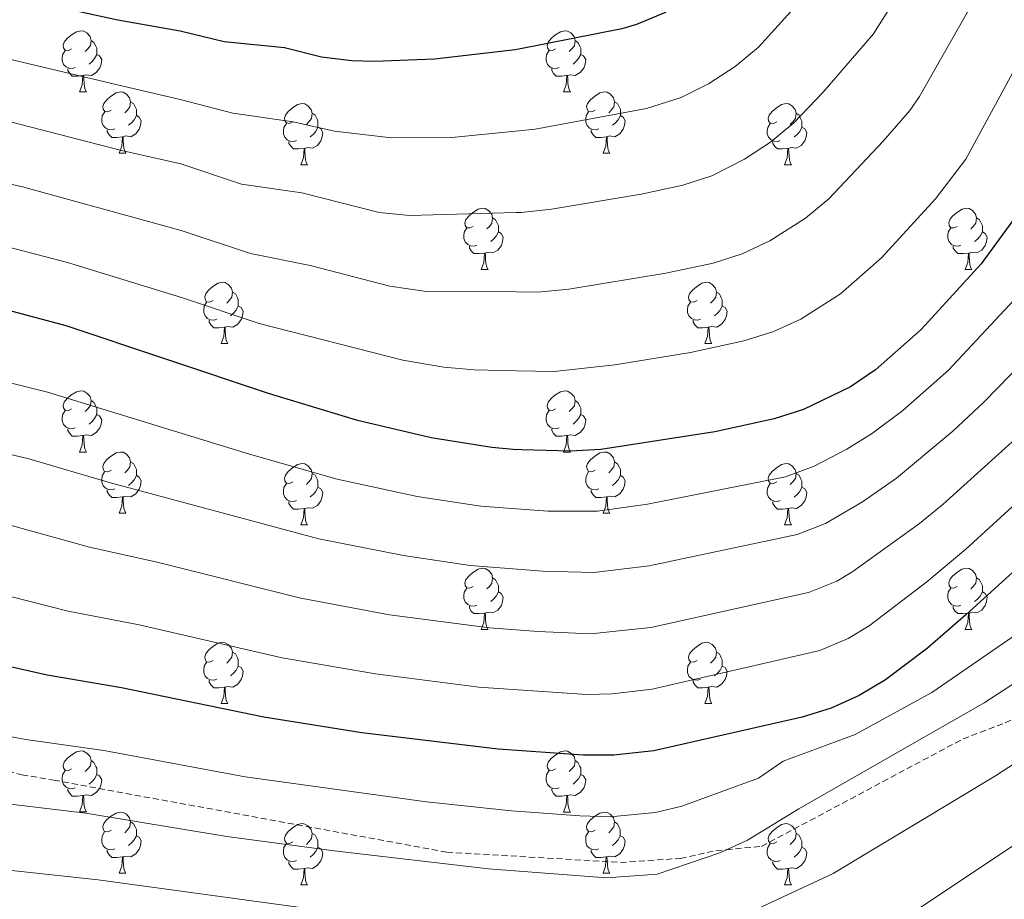
# Model space of a CAD drawing. Units: metres. Extents: x 647197 to 651715, y 4743493 to 4746559.
# Drawn here: x 648300 to 648461, y 4744389 to 4744533 of the extents above; entities that cross this region are included whole.
import ezdxf

# ---------------------------------------------------------------- set-up
doc = ezdxf.new("R2010")
doc.units = ezdxf.units.M
doc.header["$MEASUREMENT"] = 0
doc.linetypes.add('TRAZOSX2', pattern=[1.5, 1, -0.5])
for name, color, linetype, lineweight in [('Level 21', 19, 'Continuous', 0), ('Level 36', 19, 'Continuous', 40), ('Level 4', 36, 'Continuous', 30), ('Level 5', 36, 'Continuous', 0)]:
    doc.layers.add(name, color=color, linetype=linetype, lineweight=lineweight)

msp = doc.modelspace()

# ---------------------------------------------------------------- linework, layer by layer
at = {"layer": 'Level 21', "color": 19, "linetype": 'TRAZOSX2', "lineweight": 0}
msp.add_polyline3d([(648263.32, 4744419.13, 1130.01), (648300.31, 4744409.04, 1130.01), (648305.56, 4744408.14, 1130.01), (648369.99, 4744396.35, 1139.14), (648398.47, 4744394.67, 1134.48), (648408.3, 4744395.32, 1133.96), (648414.12, 4744396.59, 1134.62), (648415.83, 4744396.75, 1135.01), (648421.58, 4744397.29, 1138.84), (648454.62, 4744414.91, 1138.84), (648461.53, 4744417.54, 1138.84), (648475.34, 4744424.03, 1138.84), (648483.84, 4744428.76, 1138.84), (648498.77, 4744439.79, 1139.25), (648504, 4744444.23, 1139.46), (648516.66, 4744459.72, 1140.07), (648531.03, 4744476.59, 1140.48), (648546.01, 4744489.78, 1141.1), (648554.84, 4744494.1, 1141.82), (648562.2, 4744495.3, 1141.92), (648572.36, 4744495.14, 1142.33), (648583.66, 4744494.89, 1143.66)], dxfattribs=at)
at = {"layer": 'Level 36', "color": 92, "linetype": 'Continuous', "lineweight": 0}
for points in [[(648308.5, 4744527.97), (648307.97, 4744527.7), (648307.44, 4744527.76), (648307.18, 4744528.13), (648307.12, 4744528.55), (648307.28, 4744529.07), (648307.76, 4744529.67), (648308.4, 4744530.2), (648309.3, 4744530.78), (648310.04, 4744530.94), (648310.47, 4744530.89), (648311, 4744530.57), (648311.53, 4744529.99), (648311.69, 4744529.35), (648311.58, 4744528.5), (648311.15, 4744527.97), (648310.73, 4744527.54)], [(648387.83, 4744527.97), (648387.3, 4744527.7), (648386.77, 4744527.75), (648386.5, 4744528.13), (648386.45, 4744528.55), (648386.61, 4744529.07), (648387.09, 4744529.67), (648387.72, 4744530.19), (648388.62, 4744530.78), (648389.37, 4744530.94), (648389.79, 4744530.89), (648390.32, 4744530.57), (648390.85, 4744529.99), (648391.01, 4744529.35), (648390.9, 4744528.49), (648390.48, 4744527.97), (648390.06, 4744527.54)], [(648311.69, 4744529.35), (648312.16, 4744529.03), (648312.48, 4744528.39), (648312.64, 4744528.07), (648312.64, 4744527.49), (648312.64, 4744527.07), (648312.27, 4744526.38), (648311.85, 4744525.9), (648311.37, 4744525.48)], [(648391.01, 4744529.35), (648391.49, 4744529.03), (648391.8, 4744528.39), (648391.96, 4744528.07), (648391.96, 4744527.49), (648391.96, 4744527.07), (648391.59, 4744526.37), (648391.17, 4744525.89), (648390.69, 4744525.47)], [(648309.09, 4744524.89), (648308.66, 4744524.73), (648308.08, 4744524.79), (648307.6, 4744525), (648307.18, 4744525.42), (648306.96, 4744526.01), (648306.96, 4744526.43), (648307.02, 4744527.01), (648307.44, 4744527.7)], [(648388.41, 4744524.89), (648387.99, 4744524.73), (648387.4, 4744524.79), (648386.93, 4744524.99), (648386.5, 4744525.42), (648386.29, 4744526.01), (648386.29, 4744526.43), (648386.34, 4744527.01), (648386.77, 4744527.7)], [(648312.64, 4744527.07), (648313.09, 4744526.82), (648313.44, 4744526.2), (648313.33, 4744525.48), (648313.12, 4744524.84), (648312.53, 4744524.1), (648311.74, 4744523.62), (648310.89, 4744523.72), (648310.46, 4744523.59)], [(648391.96, 4744527.07), (648392.42, 4744526.81), (648392.76, 4744526.2), (648392.65, 4744525.47), (648392.44, 4744524.83), (648391.86, 4744524.09), (648391.06, 4744523.61), (648390.21, 4744523.72), (648389.78, 4744523.59)], [(648310.35, 4744523.59), (648309.46, 4744523.51), (648308.61, 4744523.51), (648308.19, 4744523.94), (648307.87, 4744524.41), (648307.87, 4744524.73)], [(648389.67, 4744523.59), (648388.78, 4744523.51), (648387.94, 4744523.51), (648387.51, 4744523.93), (648387.19, 4744524.41), (648387.19, 4744524.73)], [(648309.8, 4744520.91), (648310.24, 4744522.07), (648310.35, 4744523.59), (648310.46, 4744523.59), (648310.49, 4744523.01), (648310.53, 4744522.32), (648310.6, 4744521.71), (648310.71, 4744521.31), (648310.93, 4744520.91)], [(648389.13, 4744520.91), (648389.56, 4744522.07), (648389.67, 4744523.59), (648389.78, 4744523.59), (648389.82, 4744523.01), (648389.85, 4744522.32), (648389.92, 4744521.71), (648390.04, 4744521.31), (648390.25, 4744520.91)], [(648309.8, 4744520.91), (648310.93, 4744520.91)], [(648314.98, 4744517.93), (648314.45, 4744517.67), (648313.92, 4744517.72), (648313.65, 4744518.09), (648313.6, 4744518.52), (648313.76, 4744519.04), (648314.24, 4744519.63), (648314.87, 4744520.16), (648315.77, 4744520.75), (648316.52, 4744520.91), (648316.94, 4744520.85), (648317.47, 4744520.54), (648318, 4744519.95), (648318.16, 4744519.31), (648318.05, 4744518.46), (648317.63, 4744517.93), (648317.21, 4744517.51)], [(648389.13, 4744520.91), (648390.25, 4744520.91)], [(648394.3, 4744517.93), (648393.77, 4744517.67), (648393.24, 4744517.72), (648392.98, 4744518.09), (648392.92, 4744518.51), (648393.08, 4744519.03), (648393.56, 4744519.63), (648394.2, 4744520.16), (648395.1, 4744520.75), (648395.84, 4744520.91), (648396.27, 4744520.85), (648396.8, 4744520.53), (648397.33, 4744519.95), (648397.49, 4744519.31), (648397.38, 4744518.46), (648396.95, 4744517.93), (648396.53, 4744517.51)], [(648318.16, 4744519.31), (648318.64, 4744519), (648318.95, 4744518.36), (648319.11, 4744518.04), (648319.11, 4744517.46), (648319.11, 4744517.03), (648318.74, 4744516.34), (648318.32, 4744515.86), (648317.84, 4744515.44)], [(648344.75, 4744516.03), (648344.22, 4744515.76), (648343.69, 4744515.82), (648343.42, 4744516.19), (648343.37, 4744516.61), (648343.53, 4744517.13), (648344.01, 4744517.73), (648344.64, 4744518.26), (648345.54, 4744518.84), (648346.29, 4744519), (648346.71, 4744518.95), (648347.24, 4744518.63), (648347.77, 4744518.05), (648347.93, 4744517.41), (648347.82, 4744516.56), (648347.4, 4744516.03), (648346.98, 4744515.6)], [(648397.49, 4744519.31), (648397.96, 4744518.99), (648398.28, 4744518.35), (648398.44, 4744518.03), (648398.44, 4744517.45), (648398.44, 4744517.03), (648398.07, 4744516.34), (648397.65, 4744515.86), (648397.17, 4744515.44)], [(648424.07, 4744516.03), (648423.54, 4744515.76), (648423.01, 4744515.81), (648422.75, 4744516.19), (648422.69, 4744516.61), (648422.85, 4744517.13), (648423.33, 4744517.73), (648423.97, 4744518.25), (648424.87, 4744518.84), (648425.61, 4744519), (648426.04, 4744518.95), (648426.57, 4744518.63), (648427.1, 4744518.05), (648427.26, 4744517.41), (648427.15, 4744516.55), (648426.72, 4744516.03), (648426.3, 4744515.6)], [(648315.56, 4744514.85), (648315.14, 4744514.69), (648314.55, 4744514.75), (648314.08, 4744514.96), (648313.65, 4744515.39), (648313.44, 4744515.97), (648313.44, 4744516.39), (648313.49, 4744516.98), (648313.92, 4744517.67)], [(648319.11, 4744517.03), (648319.57, 4744516.78), (648319.91, 4744516.17), (648319.8, 4744515.44), (648319.59, 4744514.8), (648319.01, 4744514.06), (648318.21, 4744513.58), (648317.36, 4744513.69), (648316.93, 4744513.56)], [(648347.93, 4744517.41), (648348.41, 4744517.09), (648348.72, 4744516.45), (648348.88, 4744516.13), (648348.88, 4744515.55), (648348.88, 4744515.13), (648348.51, 4744514.44), (648348.09, 4744513.96), (648347.61, 4744513.54)], [(648394.89, 4744514.85), (648394.46, 4744514.69), (648393.88, 4744514.75), (648393.4, 4744514.96), (648392.98, 4744515.39), (648392.76, 4744515.97), (648392.76, 4744516.39), (648392.82, 4744516.97), (648393.24, 4744517.67)], [(648398.44, 4744517.03), (648398.89, 4744516.78), (648399.24, 4744516.17), (648399.13, 4744515.44), (648398.92, 4744514.8), (648398.33, 4744514.06), (648397.54, 4744513.58), (648396.69, 4744513.69), (648396.26, 4744513.55)], [(648427.26, 4744517.41), (648427.73, 4744517.09), (648428.05, 4744516.45), (648428.21, 4744516.13), (648428.21, 4744515.55), (648428.21, 4744515.13), (648427.84, 4744514.43), (648427.42, 4744513.95), (648426.94, 4744513.53)], [(648316.82, 4744513.56), (648315.93, 4744513.47), (648315.09, 4744513.47), (648314.66, 4744513.9), (648314.34, 4744514.38), (648314.34, 4744514.69)], [(648345.33, 4744512.95), (648344.91, 4744512.79), (648344.32, 4744512.85), (648343.85, 4744513.06), (648343.42, 4744513.48), (648343.21, 4744514.07), (648343.21, 4744514.49), (648343.26, 4744515.07), (648343.69, 4744515.76)], [(648348.88, 4744515.13), (648349.34, 4744514.88), (648349.68, 4744514.26), (648349.57, 4744513.54), (648349.36, 4744512.9), (648348.78, 4744512.16), (648347.98, 4744511.68), (648347.13, 4744511.78), (648346.7, 4744511.65)], [(648396.15, 4744513.55), (648395.26, 4744513.47), (648394.41, 4744513.47), (648393.99, 4744513.9), (648393.67, 4744514.37), (648393.67, 4744514.69)], [(648424.66, 4744512.95), (648424.23, 4744512.79), (648423.65, 4744512.85), (648423.17, 4744513.05), (648422.75, 4744513.48), (648422.53, 4744514.07), (648422.53, 4744514.49), (648422.59, 4744515.07), (648423.01, 4744515.76)], [(648428.21, 4744515.13), (648428.66, 4744514.87), (648429.01, 4744514.26), (648428.9, 4744513.53), (648428.69, 4744512.89), (648428.1, 4744512.15), (648427.31, 4744511.67), (648426.46, 4744511.78), (648426.03, 4744511.65)], [(648316.28, 4744510.87), (648316.71, 4744512.03), (648316.82, 4744513.56), (648316.93, 4744513.56), (648316.97, 4744512.97), (648317, 4744512.29), (648317.07, 4744511.67), (648317.19, 4744511.27), (648317.4, 4744510.87)], [(648395.6, 4744510.87), (648396.04, 4744512.03), (648396.15, 4744513.55), (648396.26, 4744513.55), (648396.29, 4744512.97), (648396.33, 4744512.29), (648396.4, 4744511.67), (648396.51, 4744511.27), (648396.73, 4744510.87)], [(648346.59, 4744511.65), (648345.7, 4744511.57), (648344.86, 4744511.57), (648344.43, 4744512), (648344.11, 4744512.47), (648344.11, 4744512.79)], [(648346.05, 4744508.97), (648346.48, 4744510.13), (648346.59, 4744511.65), (648346.7, 4744511.65), (648346.74, 4744511.07), (648346.77, 4744510.38), (648346.84, 4744509.77), (648346.96, 4744509.37), (648347.17, 4744508.97)], [(648425.92, 4744511.65), (648425.03, 4744511.57), (648424.18, 4744511.57), (648423.76, 4744511.99), (648423.44, 4744512.47), (648423.44, 4744512.79)], [(648425.37, 4744508.97), (648425.81, 4744510.13), (648425.92, 4744511.65), (648426.03, 4744511.65), (648426.06, 4744511.07), (648426.1, 4744510.38), (648426.17, 4744509.77), (648426.28, 4744509.37), (648426.5, 4744508.97)], [(648316.28, 4744510.87), (648317.4, 4744510.87)], [(648395.6, 4744510.87), (648396.73, 4744510.87)], [(648346.05, 4744508.97), (648347.17, 4744508.97)], [(648425.37, 4744508.97), (648426.5, 4744508.97)], [(648374.32, 4744498.88), (648373.79, 4744498.62), (648373.26, 4744498.67), (648373, 4744499.04), (648372.94, 4744499.47), (648373.1, 4744499.99), (648373.58, 4744500.58), (648374.22, 4744501.11), (648375.12, 4744501.7), (648375.86, 4744501.86), (648376.29, 4744501.8), (648376.82, 4744501.49), (648377.35, 4744500.9), (648377.51, 4744500.26), (648377.4, 4744499.41), (648376.97, 4744498.88), (648376.55, 4744498.46)], [(648453.65, 4744498.88), (648453.12, 4744498.62), (648452.59, 4744498.67), (648452.33, 4744499.04), (648452.27, 4744499.47), (648452.43, 4744499.99), (648452.91, 4744500.58), (648453.55, 4744501.11), (648454.45, 4744501.7), (648455.19, 4744501.86), (648455.61, 4744501.8), (648456.15, 4744501.49), (648456.67, 4744500.9), (648456.83, 4744500.26), (648456.73, 4744499.41), (648456.3, 4744498.88), (648455.88, 4744498.46)], [(648377.51, 4744500.26), (648377.98, 4744499.95), (648378.3, 4744499.31), (648378.46, 4744498.99), (648378.46, 4744498.41), (648378.46, 4744497.98), (648378.09, 4744497.29), (648377.67, 4744496.81), (648377.19, 4744496.39)], [(648456.83, 4744500.26), (648457.31, 4744499.95), (648457.63, 4744499.31), (648457.79, 4744498.99), (648457.79, 4744498.41), (648457.79, 4744497.98), (648457.41, 4744497.29), (648456.99, 4744496.81), (648456.51, 4744496.39)], [(648374.91, 4744495.8), (648374.48, 4744495.64), (648373.9, 4744495.7), (648373.42, 4744495.91), (648373, 4744496.34), (648372.78, 4744496.92), (648372.78, 4744497.34), (648372.84, 4744497.93), (648373.26, 4744498.62)], [(648454.23, 4744495.8), (648453.81, 4744495.64), (648453.23, 4744495.7), (648452.75, 4744495.91), (648452.33, 4744496.34), (648452.11, 4744496.92), (648452.11, 4744497.34), (648452.17, 4744497.93), (648452.59, 4744498.62)], [(648378.46, 4744497.98), (648378.91, 4744497.73), (648379.26, 4744497.12), (648379.15, 4744496.39), (648378.94, 4744495.75), (648378.35, 4744495.01), (648377.56, 4744494.53), (648376.71, 4744494.64), (648376.28, 4744494.51)], [(648457.79, 4744497.98), (648458.24, 4744497.73), (648458.59, 4744497.12), (648458.47, 4744496.39), (648458.27, 4744495.75), (648457.68, 4744495.01), (648456.89, 4744494.53), (648456.03, 4744494.64), (648455.61, 4744494.51)], [(648376.17, 4744494.51), (648375.28, 4744494.42), (648374.43, 4744494.42), (648374.01, 4744494.85), (648373.69, 4744495.33), (648373.69, 4744495.64)], [(648455.49, 4744494.51), (648454.61, 4744494.42), (648453.76, 4744494.42), (648453.33, 4744494.85), (648453.01, 4744495.33), (648453.01, 4744495.64)], [(648375.62, 4744491.82), (648376.06, 4744492.98), (648376.17, 4744494.51), (648376.28, 4744494.51), (648376.31, 4744493.92), (648376.35, 4744493.24), (648376.42, 4744492.62), (648376.53, 4744492.22), (648376.75, 4744491.82)], [(648454.95, 4744491.82), (648455.39, 4744492.98), (648455.49, 4744494.51), (648455.61, 4744494.51), (648455.64, 4744493.92), (648455.67, 4744493.24), (648455.75, 4744492.62), (648455.86, 4744492.22), (648456.07, 4744491.82)], [(648375.62, 4744491.82), (648376.75, 4744491.82)], [(648454.95, 4744491.82), (648456.07, 4744491.82)], [(648331.69, 4744486.74), (648331.16, 4744486.48), (648330.63, 4744486.53), (648330.36, 4744486.9), (648330.31, 4744487.33), (648330.47, 4744487.85), (648330.95, 4744488.44), (648331.58, 4744488.97), (648332.48, 4744489.56), (648333.23, 4744489.72), (648333.65, 4744489.66), (648334.18, 4744489.35), (648334.71, 4744488.76), (648334.87, 4744488.12), (648334.76, 4744487.27), (648334.34, 4744486.74), (648333.92, 4744486.32)], [(648411.01, 4744486.74), (648410.48, 4744486.48), (648409.95, 4744486.53), (648409.69, 4744486.9), (648409.63, 4744487.33), (648409.79, 4744487.85), (648410.27, 4744488.44), (648410.91, 4744488.97), (648411.81, 4744489.56), (648412.55, 4744489.72), (648412.98, 4744489.66), (648413.51, 4744489.35), (648414.04, 4744488.76), (648414.2, 4744488.12), (648414.09, 4744487.27), (648413.66, 4744486.74), (648413.24, 4744486.32)], [(648334.87, 4744488.12), (648335.35, 4744487.81), (648335.66, 4744487.17), (648335.82, 4744486.85), (648335.82, 4744486.27), (648335.82, 4744485.84), (648335.45, 4744485.15), (648335.03, 4744484.67), (648334.55, 4744484.25)], [(648414.2, 4744488.12), (648414.67, 4744487.81), (648414.99, 4744487.17), (648415.15, 4744486.85), (648415.15, 4744486.27), (648415.15, 4744485.84), (648414.78, 4744485.15), (648414.36, 4744484.67), (648413.88, 4744484.25)], [(648332.27, 4744483.66), (648331.85, 4744483.5), (648331.26, 4744483.56), (648330.79, 4744483.77), (648330.36, 4744484.2), (648330.15, 4744484.78), (648330.15, 4744485.2), (648330.2, 4744485.79), (648330.63, 4744486.48)], [(648335.82, 4744485.84), (648336.28, 4744485.59), (648336.62, 4744484.98), (648336.51, 4744484.25), (648336.3, 4744483.61), (648335.72, 4744482.87), (648334.92, 4744482.39), (648334.07, 4744482.5), (648333.64, 4744482.37)], [(648411.6, 4744483.66), (648411.17, 4744483.5), (648410.59, 4744483.56), (648410.11, 4744483.77), (648409.69, 4744484.2), (648409.47, 4744484.78), (648409.47, 4744485.2), (648409.53, 4744485.79), (648409.95, 4744486.48)], [(648415.15, 4744485.84), (648415.6, 4744485.59), (648415.95, 4744484.98), (648415.84, 4744484.25), (648415.63, 4744483.61), (648415.04, 4744482.87), (648414.25, 4744482.39), (648413.4, 4744482.5), (648412.97, 4744482.37)], [(648333.53, 4744482.37), (648332.64, 4744482.28), (648331.8, 4744482.28), (648331.37, 4744482.71), (648331.05, 4744483.19), (648331.05, 4744483.5)], [(648332.99, 4744479.68), (648333.42, 4744480.84), (648333.53, 4744482.37), (648333.64, 4744482.37), (648333.68, 4744481.78), (648333.71, 4744481.1), (648333.78, 4744480.48), (648333.9, 4744480.08), (648334.11, 4744479.68)], [(648412.86, 4744482.37), (648411.97, 4744482.28), (648411.12, 4744482.28), (648410.7, 4744482.71), (648410.38, 4744483.19), (648410.38, 4744483.5)], [(648412.31, 4744479.68), (648412.75, 4744480.84), (648412.86, 4744482.37), (648412.97, 4744482.37), (648413, 4744481.78), (648413.04, 4744481.1), (648413.11, 4744480.48), (648413.22, 4744480.08), (648413.44, 4744479.68)], [(648332.99, 4744479.68), (648334.11, 4744479.68)], [(648412.31, 4744479.68), (648413.44, 4744479.68)], [(648308.5, 4744468.97), (648307.97, 4744468.71), (648307.44, 4744468.77), (648307.17, 4744469.13), (648307.12, 4744469.56), (648307.28, 4744470.08), (648307.76, 4744470.67), (648308.39, 4744471.21), (648309.29, 4744471.79), (648310.04, 4744471.95), (648310.47, 4744471.89), (648310.99, 4744471.58), (648311.53, 4744470.99), (648311.69, 4744470.35), (648311.57, 4744469.51), (648311.15, 4744468.97), (648310.73, 4744468.55)], [(648387.83, 4744468.97), (648387.3, 4744468.71), (648386.77, 4744468.76), (648386.5, 4744469.13), (648386.45, 4744469.56), (648386.61, 4744470.08), (648387.09, 4744470.67), (648387.72, 4744471.2), (648388.62, 4744471.79), (648389.37, 4744471.95), (648389.79, 4744471.89), (648390.32, 4744471.58), (648390.85, 4744470.99), (648391.01, 4744470.35), (648390.9, 4744469.5), (648390.48, 4744468.97), (648390.06, 4744468.55)], [(648311.69, 4744470.35), (648312.16, 4744470.04), (648312.47, 4744469.4), (648312.63, 4744469.08), (648312.63, 4744468.5), (648312.63, 4744468.07), (648312.27, 4744467.39), (648311.85, 4744466.91), (648311.37, 4744466.49)], [(648391.01, 4744470.35), (648391.49, 4744470.04), (648391.8, 4744469.4), (648391.96, 4744469.08), (648391.96, 4744468.5), (648391.96, 4744468.07), (648391.59, 4744467.38), (648391.17, 4744466.9), (648390.69, 4744466.48)], [(648309.09, 4744465.89), (648308.66, 4744465.73), (648308.07, 4744465.79), (648307.6, 4744466.01), (648307.17, 4744466.43), (648306.96, 4744467.01), (648306.96, 4744467.43), (648307.01, 4744468.02), (648307.44, 4744468.71)], [(648312.63, 4744468.07), (648313.09, 4744467.83), (648313.43, 4744467.21), (648313.33, 4744466.49), (648313.11, 4744465.85), (648312.53, 4744465.11), (648311.73, 4744464.63), (648310.89, 4744464.73), (648310.45, 4744464.6)], [(648388.41, 4744465.89), (648387.99, 4744465.73), (648387.4, 4744465.79), (648386.93, 4744466), (648386.5, 4744466.43), (648386.29, 4744467.01), (648386.29, 4744467.43), (648386.34, 4744468.02), (648386.77, 4744468.71)], [(648391.96, 4744468.07), (648392.42, 4744467.82), (648392.76, 4744467.21), (648392.65, 4744466.48), (648392.44, 4744465.84), (648391.86, 4744465.1), (648391.06, 4744464.62), (648390.21, 4744464.73), (648389.78, 4744464.6)], [(648310.35, 4744464.6), (648309.45, 4744464.51), (648308.61, 4744464.51), (648308.19, 4744464.95), (648307.87, 4744465.42), (648307.87, 4744465.73)], [(648309.8, 4744461.91), (648310.23, 4744463.07), (648310.35, 4744464.6), (648310.45, 4744464.6), (648310.49, 4744464.01), (648310.53, 4744463.33), (648310.59, 4744462.71), (648310.71, 4744462.31), (648310.93, 4744461.91)], [(648389.67, 4744464.6), (648388.78, 4744464.51), (648387.94, 4744464.51), (648387.51, 4744464.94), (648387.19, 4744465.42), (648387.19, 4744465.73)], [(648389.13, 4744461.91), (648389.56, 4744463.07), (648389.67, 4744464.6), (648389.78, 4744464.6), (648389.82, 4744464.01), (648389.85, 4744463.33), (648389.92, 4744462.71), (648390.04, 4744462.31), (648390.25, 4744461.91)], [(648309.8, 4744461.91), (648310.93, 4744461.91)], [(648314.97, 4744458.94), (648314.45, 4744458.67), (648313.91, 4744458.73), (648313.65, 4744459.1), (648313.59, 4744459.53), (648313.75, 4744460.05), (648314.23, 4744460.64), (648314.87, 4744461.17), (648315.77, 4744461.75), (648316.51, 4744461.91), (648316.94, 4744461.86), (648317.47, 4744461.55), (648318, 4744460.96), (648318.16, 4744460.32), (648318.05, 4744459.47), (648317.63, 4744458.94), (648317.21, 4744458.51)], [(648389.13, 4744461.91), (648390.25, 4744461.91)], [(648394.3, 4744458.94), (648393.77, 4744458.67), (648393.24, 4744458.73), (648392.98, 4744459.1), (648392.92, 4744459.52), (648393.08, 4744460.04), (648393.56, 4744460.64), (648394.2, 4744461.17), (648395.1, 4744461.75), (648395.84, 4744461.91), (648396.27, 4744461.86), (648396.8, 4744461.54), (648397.33, 4744460.96), (648397.49, 4744460.32), (648397.38, 4744459.47), (648396.95, 4744458.94), (648396.53, 4744458.51)], [(648318.16, 4744460.32), (648318.63, 4744460.01), (648318.95, 4744459.37), (648319.11, 4744459.05), (648319.11, 4744458.47), (648319.11, 4744458.04), (648318.74, 4744457.35), (648318.32, 4744456.87), (648317.84, 4744456.45)], [(648344.75, 4744457.03), (648344.22, 4744456.77), (648343.69, 4744456.83), (648343.42, 4744457.19), (648343.37, 4744457.62), (648343.53, 4744458.14), (648344.01, 4744458.73), (648344.64, 4744459.27), (648345.54, 4744459.85), (648346.29, 4744460.01), (648346.71, 4744459.95), (648347.24, 4744459.64), (648347.77, 4744459.05), (648347.93, 4744458.41), (648347.82, 4744457.57), (648347.4, 4744457.03), (648346.98, 4744456.61)], [(648397.49, 4744460.32), (648397.96, 4744460), (648398.28, 4744459.36), (648398.44, 4744459.04), (648398.44, 4744458.46), (648398.44, 4744458.04), (648398.07, 4744457.35), (648397.65, 4744456.87), (648397.17, 4744456.45)], [(648424.07, 4744457.03), (648423.54, 4744456.77), (648423.01, 4744456.82), (648422.75, 4744457.19), (648422.69, 4744457.62), (648422.85, 4744458.14), (648423.33, 4744458.73), (648423.97, 4744459.26), (648424.87, 4744459.85), (648425.61, 4744460.01), (648426.04, 4744459.95), (648426.57, 4744459.64), (648427.1, 4744459.05), (648427.26, 4744458.41), (648427.15, 4744457.56), (648426.72, 4744457.03), (648426.3, 4744456.61)], [(648315.56, 4744455.86), (648315.13, 4744455.7), (648314.55, 4744455.76), (648314.07, 4744455.97), (648313.65, 4744456.39), (648313.43, 4744456.98), (648313.43, 4744457.4), (648313.49, 4744457.99), (648313.91, 4744458.67)], [(648347.93, 4744458.41), (648348.41, 4744458.1), (648348.72, 4744457.46), (648348.88, 4744457.14), (648348.88, 4744456.56), (648348.88, 4744456.13), (648348.51, 4744455.45), (648348.09, 4744454.97), (648347.61, 4744454.55)], [(648394.89, 4744455.86), (648394.46, 4744455.7), (648393.88, 4744455.76), (648393.4, 4744455.97), (648392.98, 4744456.39), (648392.76, 4744456.98), (648392.76, 4744457.4), (648392.82, 4744457.98), (648393.24, 4744458.67)], [(648427.26, 4744458.41), (648427.73, 4744458.1), (648428.05, 4744457.46), (648428.21, 4744457.14), (648428.21, 4744456.56), (648428.21, 4744456.13), (648427.84, 4744455.44), (648427.42, 4744454.96), (648426.94, 4744454.54)], [(648319.11, 4744458.04), (648319.57, 4744457.79), (648319.91, 4744457.17), (648319.8, 4744456.45), (648319.59, 4744455.81), (648319.01, 4744455.07), (648318.21, 4744454.59), (648317.36, 4744454.69), (648316.93, 4744454.57)], [(648345.33, 4744453.95), (648344.91, 4744453.79), (648344.32, 4744453.85), (648343.85, 4744454.07), (648343.42, 4744454.49), (648343.21, 4744455.07), (648343.21, 4744455.49), (648343.26, 4744456.08), (648343.69, 4744456.77)], [(648398.44, 4744458.04), (648398.89, 4744457.79), (648399.24, 4744457.17), (648399.13, 4744456.45), (648398.92, 4744455.81), (648398.33, 4744455.07), (648397.54, 4744454.59), (648396.69, 4744454.69), (648396.26, 4744454.56)], [(648424.66, 4744453.95), (648424.23, 4744453.79), (648423.65, 4744453.85), (648423.17, 4744454.06), (648422.75, 4744454.49), (648422.53, 4744455.07), (648422.53, 4744455.49), (648422.59, 4744456.08), (648423.01, 4744456.77)], [(648316.82, 4744454.57), (648315.93, 4744454.48), (648315.09, 4744454.48), (648314.66, 4744454.91), (648314.34, 4744455.39), (648314.34, 4744455.7)], [(648348.88, 4744456.13), (648349.34, 4744455.89), (648349.68, 4744455.27), (648349.57, 4744454.55), (648349.36, 4744453.91), (648348.78, 4744453.17), (648347.98, 4744452.69), (648347.13, 4744452.79), (648346.7, 4744452.66)], [(648396.15, 4744454.56), (648395.26, 4744454.48), (648394.41, 4744454.48), (648393.99, 4744454.91), (648393.67, 4744455.38), (648393.67, 4744455.7)], [(648428.21, 4744456.13), (648428.66, 4744455.88), (648429.01, 4744455.27), (648428.9, 4744454.54), (648428.69, 4744453.9), (648428.1, 4744453.16), (648427.31, 4744452.68), (648426.46, 4744452.79), (648426.03, 4744452.66)], [(648316.27, 4744451.88), (648316.71, 4744453.04), (648316.82, 4744454.57), (648316.93, 4744454.57), (648316.97, 4744453.98), (648317, 4744453.29), (648317.07, 4744452.68), (648317.19, 4744452.28), (648317.4, 4744451.88)], [(648346.59, 4744452.66), (648345.7, 4744452.57), (648344.86, 4744452.57), (648344.43, 4744453.01), (648344.11, 4744453.48), (648344.11, 4744453.79)], [(648395.6, 4744451.88), (648396.04, 4744453.04), (648396.15, 4744454.56), (648396.26, 4744454.56), (648396.29, 4744453.98), (648396.33, 4744453.29), (648396.4, 4744452.68), (648396.51, 4744452.28), (648396.73, 4744451.88)], [(648425.92, 4744452.66), (648425.03, 4744452.57), (648424.18, 4744452.57), (648423.76, 4744453), (648423.44, 4744453.48), (648423.44, 4744453.79)], [(648316.27, 4744451.88), (648317.4, 4744451.88)], [(648346.05, 4744449.97), (648346.48, 4744451.13), (648346.59, 4744452.66), (648346.7, 4744452.66), (648346.74, 4744452.07), (648346.77, 4744451.39), (648346.84, 4744450.77), (648346.96, 4744450.37), (648347.17, 4744449.97)], [(648395.6, 4744451.88), (648396.73, 4744451.88)], [(648425.37, 4744449.97), (648425.81, 4744451.13), (648425.92, 4744452.66), (648426.03, 4744452.66), (648426.06, 4744452.07), (648426.1, 4744451.39), (648426.17, 4744450.77), (648426.28, 4744450.37), (648426.5, 4744449.97)], [(648346.05, 4744449.97), (648347.17, 4744449.97)], [(648425.37, 4744449.97), (648426.5, 4744449.97)], [(648374.32, 4744439.89), (648373.79, 4744439.63), (648373.26, 4744439.68), (648373, 4744440.05), (648372.94, 4744440.48), (648373.1, 4744441), (648373.58, 4744441.59), (648374.22, 4744442.12), (648375.12, 4744442.71), (648375.86, 4744442.87), (648376.29, 4744442.81), (648376.82, 4744442.5), (648377.35, 4744441.91), (648377.51, 4744441.27), (648377.4, 4744440.42), (648376.97, 4744439.89), (648376.55, 4744439.47)], [(648453.65, 4744439.89), (648453.12, 4744439.63), (648452.59, 4744439.68), (648452.32, 4744440.05), (648452.27, 4744440.48), (648452.43, 4744441), (648452.91, 4744441.59), (648453.54, 4744442.12), (648454.44, 4744442.71), (648455.19, 4744442.87), (648455.61, 4744442.81), (648456.14, 4744442.5), (648456.67, 4744441.91), (648456.83, 4744441.27), (648456.72, 4744440.42), (648456.3, 4744439.89), (648455.88, 4744439.47)], [(648377.51, 4744441.27), (648377.98, 4744440.96), (648378.3, 4744440.32), (648378.46, 4744440), (648378.46, 4744439.42), (648378.46, 4744438.99), (648378.09, 4744438.3), (648377.67, 4744437.82), (648377.19, 4744437.4)], [(648456.83, 4744441.27), (648457.31, 4744440.96), (648457.62, 4744440.32), (648457.78, 4744440), (648457.78, 4744439.42), (648457.78, 4744438.99), (648457.41, 4744438.3), (648456.99, 4744437.82), (648456.51, 4744437.4)], [(648374.91, 4744436.81), (648374.48, 4744436.65), (648373.9, 4744436.71), (648373.42, 4744436.92), (648373, 4744437.35), (648372.78, 4744437.93), (648372.78, 4744438.35), (648372.84, 4744438.94), (648373.26, 4744439.63)], [(648378.46, 4744438.99), (648378.91, 4744438.74), (648379.26, 4744438.13), (648379.15, 4744437.4), (648378.94, 4744436.76), (648378.35, 4744436.02), (648377.56, 4744435.54), (648376.71, 4744435.65), (648376.28, 4744435.52)], [(648454.23, 4744436.81), (648453.81, 4744436.65), (648453.22, 4744436.71), (648452.75, 4744436.92), (648452.32, 4744437.35), (648452.11, 4744437.93), (648452.11, 4744438.35), (648452.16, 4744438.94), (648452.59, 4744439.63)], [(648457.78, 4744438.99), (648458.24, 4744438.74), (648458.58, 4744438.13), (648458.47, 4744437.4), (648458.26, 4744436.76), (648457.68, 4744436.02), (648456.88, 4744435.54), (648456.03, 4744435.65), (648455.6, 4744435.52)], [(648376.17, 4744435.52), (648375.28, 4744435.43), (648374.43, 4744435.43), (648374.01, 4744435.86), (648373.69, 4744436.34), (648373.69, 4744436.65)], [(648375.62, 4744432.83), (648376.06, 4744433.99), (648376.17, 4744435.52), (648376.28, 4744435.52), (648376.31, 4744434.93), (648376.35, 4744434.25), (648376.42, 4744433.63), (648376.53, 4744433.23), (648376.75, 4744432.83)], [(648455.49, 4744435.52), (648454.6, 4744435.43), (648453.76, 4744435.43), (648453.33, 4744435.86), (648453.01, 4744436.34), (648453.01, 4744436.65)], [(648454.95, 4744432.83), (648455.38, 4744433.99), (648455.49, 4744435.52), (648455.6, 4744435.52), (648455.64, 4744434.93), (648455.67, 4744434.25), (648455.74, 4744433.63), (648455.86, 4744433.23), (648456.07, 4744432.83)], [(648375.62, 4744432.83), (648376.75, 4744432.83)], [(648454.95, 4744432.83), (648456.07, 4744432.83)], [(648331.69, 4744427.75), (648331.16, 4744427.49), (648330.63, 4744427.54), (648330.36, 4744427.91), (648330.31, 4744428.34), (648330.47, 4744428.86), (648330.95, 4744429.45), (648331.58, 4744429.98), (648332.48, 4744430.57), (648333.23, 4744430.73), (648333.65, 4744430.67), (648334.18, 4744430.36), (648334.71, 4744429.77), (648334.87, 4744429.13), (648334.76, 4744428.28), (648334.34, 4744427.75), (648333.92, 4744427.33)], [(648411.01, 4744427.75), (648410.48, 4744427.49), (648409.95, 4744427.54), (648409.69, 4744427.91), (648409.63, 4744428.34), (648409.79, 4744428.86), (648410.27, 4744429.45), (648410.91, 4744429.98), (648411.81, 4744430.57), (648412.55, 4744430.73), (648412.98, 4744430.67), (648413.51, 4744430.36), (648414.04, 4744429.77), (648414.2, 4744429.13), (648414.09, 4744428.28), (648413.66, 4744427.75), (648413.24, 4744427.33)], [(648334.87, 4744429.13), (648335.35, 4744428.82), (648335.66, 4744428.18), (648335.82, 4744427.86), (648335.82, 4744427.28), (648335.82, 4744426.85), (648335.45, 4744426.16), (648335.03, 4744425.68), (648334.55, 4744425.26)], [(648414.2, 4744429.13), (648414.67, 4744428.82), (648414.99, 4744428.18), (648415.15, 4744427.86), (648415.15, 4744427.28), (648415.15, 4744426.85), (648414.78, 4744426.16), (648414.36, 4744425.68), (648413.88, 4744425.26)], [(648332.27, 4744424.67), (648331.85, 4744424.51), (648331.26, 4744424.57), (648330.79, 4744424.78), (648330.36, 4744425.21), (648330.15, 4744425.79), (648330.15, 4744426.21), (648330.2, 4744426.8), (648330.63, 4744427.49)], [(648411.6, 4744424.67), (648411.17, 4744424.51), (648410.59, 4744424.57), (648410.11, 4744424.78), (648409.69, 4744425.21), (648409.47, 4744425.79), (648409.47, 4744426.21), (648409.53, 4744426.8), (648409.95, 4744427.49)], [(648335.82, 4744426.85), (648336.28, 4744426.6), (648336.62, 4744425.99), (648336.51, 4744425.26), (648336.3, 4744424.62), (648335.72, 4744423.88), (648334.92, 4744423.4), (648334.07, 4744423.51), (648333.64, 4744423.38)], [(648415.15, 4744426.85), (648415.6, 4744426.6), (648415.95, 4744425.99), (648415.84, 4744425.26), (648415.63, 4744424.62), (648415.04, 4744423.88), (648414.25, 4744423.4), (648413.4, 4744423.51), (648412.97, 4744423.38)], [(648333.53, 4744423.38), (648332.64, 4744423.29), (648331.8, 4744423.29), (648331.37, 4744423.72), (648331.05, 4744424.2), (648331.05, 4744424.51)], [(648412.86, 4744423.38), (648411.97, 4744423.29), (648411.12, 4744423.29), (648410.7, 4744423.72), (648410.38, 4744424.2), (648410.38, 4744424.51)], [(648332.99, 4744420.69), (648333.42, 4744421.85), (648333.53, 4744423.38), (648333.64, 4744423.38), (648333.68, 4744422.79), (648333.71, 4744422.11), (648333.78, 4744421.49), (648333.9, 4744421.09), (648334.11, 4744420.69)], [(648412.31, 4744420.69), (648412.75, 4744421.85), (648412.86, 4744423.38), (648412.97, 4744423.38), (648413, 4744422.79), (648413.04, 4744422.11), (648413.11, 4744421.49), (648413.22, 4744421.09), (648413.44, 4744420.69)], [(648332.99, 4744420.69), (648334.11, 4744420.69)], [(648412.31, 4744420.69), (648413.44, 4744420.69)], [(648308.5, 4744409.98), (648307.97, 4744409.72), (648307.44, 4744409.77), (648307.17, 4744410.14), (648307.12, 4744410.57), (648307.28, 4744411.09), (648307.76, 4744411.68), (648308.39, 4744412.21), (648309.29, 4744412.8), (648310.04, 4744412.96), (648310.46, 4744412.9), (648310.99, 4744412.59), (648311.52, 4744412), (648311.68, 4744411.36), (648311.57, 4744410.51), (648311.15, 4744409.98), (648310.73, 4744409.56)], [(648387.83, 4744409.98), (648387.29, 4744409.72), (648386.77, 4744409.77), (648386.5, 4744410.14), (648386.45, 4744410.57), (648386.61, 4744411.09), (648387.09, 4744411.68), (648387.72, 4744412.21), (648388.62, 4744412.8), (648389.37, 4744412.96), (648389.79, 4744412.9), (648390.32, 4744412.59), (648390.85, 4744412), (648391.01, 4744411.36), (648390.9, 4744410.51), (648390.47, 4744409.98), (648390.05, 4744409.56)], [(648311.68, 4744411.36), (648312.16, 4744411.05), (648312.47, 4744410.41), (648312.63, 4744410.09), (648312.63, 4744409.51), (648312.63, 4744409.08), (648312.26, 4744408.39), (648311.84, 4744407.91), (648311.36, 4744407.49)], [(648391.01, 4744411.36), (648391.49, 4744411.05), (648391.8, 4744410.41), (648391.96, 4744410.09), (648391.96, 4744409.51), (648391.96, 4744409.08), (648391.59, 4744408.39), (648391.17, 4744407.91), (648390.69, 4744407.49)], [(648309.08, 4744406.9), (648308.66, 4744406.74), (648308.07, 4744406.8), (648307.6, 4744407.01), (648307.17, 4744407.44), (648306.96, 4744408.02), (648306.96, 4744408.44), (648307.01, 4744409.03), (648307.44, 4744409.72)], [(648388.41, 4744406.9), (648387.99, 4744406.74), (648387.4, 4744406.8), (648386.93, 4744407.01), (648386.5, 4744407.44), (648386.29, 4744408.02), (648386.29, 4744408.44), (648386.34, 4744409.03), (648386.77, 4744409.72)], [(648312.63, 4744409.08), (648313.09, 4744408.83), (648313.43, 4744408.22), (648313.32, 4744407.49), (648313.11, 4744406.85), (648312.53, 4744406.11), (648311.73, 4744405.63), (648310.88, 4744405.74), (648310.45, 4744405.61)], [(648391.96, 4744409.08), (648392.41, 4744408.83), (648392.76, 4744408.22), (648392.65, 4744407.49), (648392.44, 4744406.85), (648391.85, 4744406.11), (648391.06, 4744405.63), (648390.21, 4744405.74), (648389.78, 4744405.61)], [(648310.34, 4744405.61), (648309.45, 4744405.52), (648308.61, 4744405.53), (648308.18, 4744405.95), (648307.86, 4744406.43), (648307.86, 4744406.74)], [(648389.67, 4744405.61), (648388.78, 4744405.52), (648387.93, 4744405.52), (648387.51, 4744405.95), (648387.19, 4744406.43), (648387.19, 4744406.74)], [(648309.8, 4744402.93), (648310.23, 4744404.09), (648310.34, 4744405.61), (648310.45, 4744405.61), (648310.49, 4744405.02), (648310.52, 4744404.34), (648310.59, 4744403.73), (648310.71, 4744403.33), (648310.92, 4744402.93)], [(648389.13, 4744402.92), (648389.56, 4744404.08), (648389.67, 4744405.61), (648389.78, 4744405.61), (648389.81, 4744405.02), (648389.85, 4744404.34), (648389.92, 4744403.72), (648390.03, 4744403.32), (648390.25, 4744402.92)], [(648309.8, 4744402.93), (648310.92, 4744402.93)], [(648314.97, 4744399.95), (648314.44, 4744399.69), (648313.91, 4744399.74), (648313.65, 4744400.11), (648313.59, 4744400.53), (648313.75, 4744401.05), (648314.23, 4744401.65), (648314.87, 4744402.18), (648315.77, 4744402.76), (648316.51, 4744402.92), (648316.94, 4744402.87), (648317.47, 4744402.55), (648318, 4744401.97), (648318.16, 4744401.33), (648318.05, 4744400.48), (648317.62, 4744399.95), (648317.2, 4744399.52)], [(648389.13, 4744402.92), (648390.25, 4744402.92)], [(648394.3, 4744399.95), (648393.77, 4744399.68), (648393.24, 4744399.74), (648392.97, 4744400.11), (648392.92, 4744400.53), (648393.08, 4744401.05), (648393.56, 4744401.65), (648394.19, 4744402.18), (648395.09, 4744402.76), (648395.84, 4744402.92), (648396.27, 4744402.87), (648396.79, 4744402.55), (648397.32, 4744401.97), (648397.48, 4744401.33), (648397.37, 4744400.48), (648396.95, 4744399.95), (648396.53, 4744399.52)], [(648318.16, 4744401.33), (648318.63, 4744401.01), (648318.95, 4744400.37), (648319.11, 4744400.05), (648319.11, 4744399.47), (648319.11, 4744399.05), (648318.74, 4744398.36), (648318.32, 4744397.88), (648317.84, 4744397.46)], [(648344.75, 4744398.04), (648344.21, 4744397.78), (648343.69, 4744397.83), (648343.42, 4744398.2), (648343.37, 4744398.63), (648343.53, 4744399.15), (648344.01, 4744399.74), (648344.64, 4744400.27), (648345.54, 4744400.86), (648346.29, 4744401.02), (648346.71, 4744400.96), (648347.24, 4744400.65), (648347.77, 4744400.06), (648347.93, 4744399.42), (648347.82, 4744398.57), (648347.39, 4744398.04), (648346.97, 4744397.62)], [(648397.48, 4744401.33), (648397.96, 4744401.01), (648398.27, 4744400.37), (648398.43, 4744400.05), (648398.43, 4744399.47), (648398.43, 4744399.05), (648398.06, 4744398.36), (648397.64, 4744397.88), (648397.16, 4744397.46)], [(648424.07, 4744398.04), (648423.54, 4744397.78), (648423.01, 4744397.83), (648422.75, 4744398.2), (648422.69, 4744398.63), (648422.85, 4744399.15), (648423.33, 4744399.74), (648423.97, 4744400.27), (648424.87, 4744400.86), (648425.61, 4744401.02), (648426.04, 4744400.96), (648426.57, 4744400.65), (648427.1, 4744400.06), (648427.26, 4744399.42), (648427.15, 4744398.57), (648426.72, 4744398.04), (648426.3, 4744397.62)], [(648315.56, 4744396.87), (648315.13, 4744396.71), (648314.55, 4744396.77), (648314.07, 4744396.98), (648313.65, 4744397.41), (648313.43, 4744397.99), (648313.43, 4744398.41), (648313.49, 4744398.99), (648313.91, 4744399.69)], [(648319.11, 4744399.05), (648319.56, 4744398.8), (648319.91, 4744398.18), (648319.8, 4744397.46), (648319.59, 4744396.82), (648319, 4744396.08), (648318.21, 4744395.6), (648317.36, 4744395.71), (648316.93, 4744395.57)], [(648347.93, 4744399.42), (648348.41, 4744399.11), (648348.72, 4744398.47), (648348.88, 4744398.15), (648348.88, 4744397.57), (648348.88, 4744397.14), (648348.51, 4744396.45), (648348.09, 4744395.97), (648347.61, 4744395.55)], [(648394.88, 4744396.87), (648394.46, 4744396.71), (648393.87, 4744396.77), (648393.4, 4744396.98), (648392.97, 4744397.4), (648392.76, 4744397.99), (648392.76, 4744398.41), (648392.81, 4744398.99), (648393.24, 4744399.68)], [(648398.43, 4744399.05), (648398.89, 4744398.8), (648399.23, 4744398.18), (648399.12, 4744397.46), (648398.91, 4744396.82), (648398.33, 4744396.08), (648397.53, 4744395.6), (648396.68, 4744395.7), (648396.25, 4744395.57)], [(648427.26, 4744399.42), (648427.73, 4744399.11), (648428.05, 4744398.47), (648428.21, 4744398.15), (648428.21, 4744397.57), (648428.21, 4744397.14), (648427.84, 4744396.45), (648427.42, 4744395.97), (648426.94, 4744395.55)], [(648345.33, 4744394.96), (648344.91, 4744394.8), (648344.32, 4744394.86), (648343.85, 4744395.07), (648343.42, 4744395.5), (648343.21, 4744396.08), (648343.21, 4744396.5), (648343.26, 4744397.09), (648343.69, 4744397.78)], [(648348.88, 4744397.14), (648349.33, 4744396.89), (648349.68, 4744396.28), (648349.57, 4744395.55), (648349.36, 4744394.91), (648348.77, 4744394.17), (648347.98, 4744393.69), (648347.13, 4744393.8), (648346.7, 4744393.67)], [(648424.66, 4744394.96), (648424.23, 4744394.8), (648423.65, 4744394.86), (648423.17, 4744395.07), (648422.75, 4744395.5), (648422.53, 4744396.08), (648422.53, 4744396.5), (648422.59, 4744397.09), (648423.01, 4744397.78)], [(648428.21, 4744397.14), (648428.66, 4744396.89), (648429.01, 4744396.28), (648428.9, 4744395.55), (648428.69, 4744394.91), (648428.1, 4744394.17), (648427.31, 4744393.69), (648426.46, 4744393.8), (648426.03, 4744393.67)], [(648316.82, 4744395.57), (648315.93, 4744395.49), (648315.08, 4744395.49), (648314.66, 4744395.92), (648314.34, 4744396.39), (648314.34, 4744396.71)], [(648316.27, 4744392.89), (648316.71, 4744394.05), (648316.82, 4744395.57), (648316.93, 4744395.57), (648316.96, 4744394.99), (648317, 4744394.31), (648317.07, 4744393.69), (648317.18, 4744393.29), (648317.4, 4744392.89)], [(648396.14, 4744395.57), (648395.25, 4744395.49), (648394.41, 4744395.49), (648393.98, 4744395.92), (648393.66, 4744396.39), (648393.66, 4744396.71)], [(648395.6, 4744392.89), (648396.03, 4744394.05), (648396.14, 4744395.57), (648396.25, 4744395.57), (648396.29, 4744394.99), (648396.32, 4744394.3), (648396.39, 4744393.69), (648396.51, 4744393.29), (648396.72, 4744392.89)], [(648346.59, 4744393.67), (648345.7, 4744393.58), (648344.85, 4744393.58), (648344.43, 4744394.01), (648344.11, 4744394.49), (648344.11, 4744394.8)], [(648346.05, 4744390.98), (648346.48, 4744392.14), (648346.59, 4744393.67), (648346.7, 4744393.67), (648346.73, 4744393.08), (648346.77, 4744392.4), (648346.84, 4744391.78), (648346.95, 4744391.38), (648347.17, 4744390.98)], [(648425.92, 4744393.67), (648425.03, 4744393.58), (648424.18, 4744393.58), (648423.76, 4744394.01), (648423.44, 4744394.49), (648423.44, 4744394.8)], [(648425.37, 4744390.98), (648425.81, 4744392.14), (648425.92, 4744393.67), (648426.03, 4744393.67), (648426.06, 4744393.08), (648426.1, 4744392.4), (648426.17, 4744391.78), (648426.28, 4744391.38), (648426.5, 4744390.98)], [(648316.27, 4744392.89), (648317.4, 4744392.89)], [(648395.6, 4744392.89), (648396.72, 4744392.89)], [(648346.05, 4744390.98), (648347.17, 4744390.98)], [(648425.37, 4744390.98), (648426.5, 4744390.98)]]:
    msp.add_lwpolyline(points, dxfattribs=at)
at = {"layer": 'Level 4', "color": 36, "linetype": 'Continuous', "lineweight": 30}
for points in [[(648596.47, 4744638.58, 1100), (648588.52, 4744636.23, 1100), (648562.97, 4744626.39, 1100), (648528.94, 4744607.93, 1100), (648520.37, 4744602.76, 1100), (648517.53, 4744600.04, 1100), (648504.8, 4744585.11, 1100), (648495.87, 4744572.87, 1100), (648482.06, 4744545.22, 1100), (648472.31, 4744518.36, 1100), (648469.93, 4744512.77, 1100), (648462.63, 4744499.63, 1100), (648457.59, 4744492.74, 1100), (648447.77, 4744482.01, 1100), (648440.29, 4744475.39, 1100), (648436.15, 4744472.57, 1100), (648428.45, 4744468.88, 1100), (648423.67, 4744467.35, 1100), (648413.94, 4744465.23, 1100), (648395.23, 4744462.35, 1100), (648390.27, 4744462.05, 1100), (648382.32, 4744462.25, 1100), (648381.48, 4744462.33, 1100)], [(648424.42, 4744551.23, 1075), (648415.27, 4744540.71, 1075), (648411.5, 4744537.48, 1075), (648405.67, 4744533.89, 1075), (648401.08, 4744531.94, 1075), (648398.69, 4744531.26, 1075), (648381.78, 4744527.9, 1075), (648381.18, 4744527.83, 1075), (648367.97, 4744526.28, 1075), (648358.09, 4744525.87, 1075), (648354.45, 4744526.01, 1075), (648349.43, 4744526.63, 1075), (648343.41, 4744528.11, 1075), (648333.51, 4744529.12, 1075), (648326.29, 4744530.89, 1075), (648316.05, 4744532.66, 1075), (648298.47, 4744536.55, 1075), (648273.81, 4744540.72, 1075), (648249.88, 4744545.76, 1075), (648200.99, 4744554.05, 1075), (648186.52, 4744555.05, 1075), (648166.01, 4744555.73, 1075), (648136.53, 4744559.38, 1075), (648120.34, 4744561.06, 1075)], [(648121.88, 4744489.71, 1100), (648132.85, 4744492.61, 1100), (648142.7, 4744494.36, 1100), (648156.6, 4744495.84, 1100), (648171.57, 4744496.75, 1100), (648194.61, 4744497.42, 1100), (648204.61, 4744497.29, 1100), (648239.16, 4744494.59, 1100), (648267.25, 4744491.07, 1100), (648282.05, 4744488.64, 1100), (648293.16, 4744486.46, 1100), (648307.57, 4744482.62, 1100), (648340.71, 4744471.56, 1100), (648355.16, 4744467.19, 1100), (648367.43, 4744464.28, 1100), (648377.36, 4744462.71, 1100), (648381.48, 4744462.33, 1100)], [(648469.87, 4744448.68, 1125.01), (648455.06, 4744435.26, 1125.01), (648448.79, 4744429.76, 1125.01), (648441.93, 4744424.59, 1125.01), (648437.58, 4744422.01, 1125.01), (648433.01, 4744419.92, 1125.01), (648428.23, 4744418.45, 1125.01), (648403.94, 4744412.94, 1125.01), (648397.35, 4744412.23, 1125.01), (648392.36, 4744412.23, 1125.01), (648378.42, 4744413.2, 1125.01), (648356.06, 4744415.89, 1125.01), (648339.99, 4744418.44, 1125.01), (648316.67, 4744423.29, 1125.01), (648304.48, 4744425.33, 1125.01), (648292.34, 4744428.1, 1125.01)]]:
    msp.add_polyline3d(points, dxfattribs=at)
at = {"layer": 'Level 5', "color": 36, "linetype": 'Continuous', "lineweight": 0}
for points in [[(648453.53, 4744558.52, 1085), (648448.63, 4744545.03, 1085), (648443.66, 4744536.36, 1085), (648439.93, 4744530.43, 1085), (648431.69, 4744520.88, 1085), (648426.86, 4744515.84, 1085), (648423.03, 4744512.66, 1085), (648418.81, 4744509.89, 1085), (648413.42, 4744507.19, 1085), (648408.68, 4744505.64, 1085), (648401.87, 4744504.16, 1085), (648387.18, 4744501.68, 1085), (648382.21, 4744501.15, 1085), (648381.3, 4744501.13, 1085)], [(648417.28, 4744525.06, 1080), (648412.91, 4744522.26, 1080), (648408.41, 4744519.99, 1080), (648402.73, 4744518.19, 1080), (648384.48, 4744514.79, 1080), (648381.24, 4744514.48, 1080), (648370.84, 4744513.47, 1080), (648360.95, 4744513.4, 1080), (648351.59, 4744514.5, 1080), (648344.79, 4744516.01, 1080), (648334.91, 4744517.44, 1080), (648326.27, 4744519.69, 1080), (648316.25, 4744522.01, 1080), (648297.15, 4744526.57, 1080), (648270.85, 4744531, 1080), (648247.73, 4744535.53, 1080), (648220.35, 4744539.53, 1080), (648213.49, 4744540.81, 1080), (648205.56, 4744541.41, 1080), (648199.71, 4744542.72, 1080), (648167.12, 4744543.94, 1080), (648132.33, 4744550.79, 1080), (648120.56, 4744550.98, 1080)], [(648470.6, 4744544.28, 1095), (648464.16, 4744526.58, 1095), (648455.06, 4744509.9, 1095), (648450.11, 4744503.41, 1095), (648441.27, 4744493.75, 1095), (648434.55, 4744487.84, 1095), (648428, 4744483.67, 1095), (648423.43, 4744481.61, 1095), (648418.67, 4744480.11, 1095), (648409.92, 4744478.21, 1095), (648397.55, 4744476.21, 1095), (648387.58, 4744475.09, 1095), (648381.42, 4744475.22, 1095), (648374.49, 4744475.37, 1095), (648369.52, 4744475.79, 1095), (648362.77, 4744476.96, 1095), (648339.25, 4744482.99, 1095), (648326.5, 4744487.24, 1095), (648307.82, 4744492.94, 1095), (648294.35, 4744496.45, 1095)], [(648489.24, 4744541.77, 1105.01), (648478.56, 4744514.03, 1105.01), (648474.42, 4744504.92, 1105.01), (648468.46, 4744494.52, 1105.01), (648463, 4744486.83, 1105.01), (648452.21, 4744475.33, 1105.01), (648444.73, 4744468.7, 1105.01), (648439.8, 4744465.02, 1105.01), (648435.57, 4744462.37, 1105.01), (648430.23, 4744459.58, 1105.01), (648425.53, 4744457.86, 1105.01), (648402.91, 4744453.38, 1105.01), (648394.69, 4744452.21, 1105.01), (648386.54, 4744452.22, 1105.01), (648375.58, 4744453.02, 1105.01), (648365.15, 4744454.61, 1105.01), (648352.04, 4744457.46, 1105.01), (648337.63, 4744461.54, 1105.01), (648304.53, 4744471.71, 1105.01), (648290.56, 4744475.24, 1105.01)], [(648432.37, 4744540.69, 1080), (648421.09, 4744528.27, 1080), (648417.28, 4744525.06, 1080)], [(648120.89, 4744535.53, 1085), (648132, 4744537.19, 1085), (648168.23, 4744532.14, 1085), (648198.44, 4744531.4, 1085), (648203.42, 4744530.98, 1085), (648245.59, 4744525.29, 1085), (648296.73, 4744516.43, 1085), (648316.46, 4744511.37, 1085), (648326.42, 4744509.15, 1085), (648336.32, 4744505.78, 1085), (648346.22, 4744504.38, 1085), (648358.88, 4744501.16, 1085), (648363.87, 4744500.64, 1085), (648381.3, 4744501.13, 1085)], [(648495.67, 4744536.75, 1110.01), (648481.31, 4744501.5, 1110.01), (648478.98, 4744497.07, 1110.01), (648474.13, 4744489.13, 1110.01), (648471.39, 4744484.95, 1110.01), (648466.62, 4744478.86, 1110.01), (648458.05, 4744470.06, 1110.01), (648452.92, 4744465.31, 1110.01), (648443.71, 4744457.65, 1110.01), (648438.13, 4744453.75, 1110.01), (648432.05, 4744450.2, 1110.01), (648427.4, 4744448.37, 1110.01), (648403.17, 4744443.27, 1110.01), (648394.11, 4744442.15, 1110.01), (648385.75, 4744442.38, 1110.01), (648373.81, 4744443.34, 1110.01), (648362.88, 4744444.93, 1110.01), (648349.02, 4744447.7, 1110.01), (648314.88, 4744456.84, 1110.01), (648301.48, 4744460.81, 1110.01), (648287.96, 4744464.02, 1110.01)], [(648456.4, 4744535.81, 1090), (648447.49, 4744520.16, 1090), (648445.9, 4744517.87, 1090), (648441.55, 4744512.83, 1090), (648432.63, 4744503.42, 1090), (648428.78, 4744500.25, 1090), (648422.97, 4744496.53, 1090), (648418.43, 4744494.39, 1090), (648413.67, 4744492.88, 1090), (648405.89, 4744491.19, 1090), (648389.97, 4744488.59, 1090), (648384.89, 4744488.12, 1090), (648381.36, 4744488.13, 1090), (648366.69, 4744488.19, 1090), (648360.66, 4744489.09, 1090), (648347.6, 4744492.47, 1090), (648337.79, 4744494.42, 1090), (648326.46, 4744498.2, 1090), (648300.42, 4744505.37, 1090), (648295.54, 4744506.44, 1090)], [(648513.85, 4744535.36, 1120.01), (648510.79, 4744531.42, 1120.01), (648501.91, 4744513.59, 1120.01), (648495.05, 4744494.67, 1120.01), (648492.91, 4744490.15, 1120.01), (648488.73, 4744483.34, 1120.01), (648478.69, 4744468.38, 1120.01), (648468.34, 4744458.11, 1120.01), (648455.06, 4744445.99, 1120.01), (648448.68, 4744440.64, 1120.01), (648439.23, 4744433.45, 1120.01), (648435.77, 4744431.33, 1120.01), (648431.14, 4744429.4, 1120.01), (648403.68, 4744423.05, 1120.01), (648397.08, 4744422.27, 1120.01), (648392.95, 4744422.16, 1120.01), (648375.22, 4744423.4, 1120.01), (648358.33, 4744425.57, 1120.01), (648343.02, 4744428.19, 1120.01), (648319.59, 4744433.57, 1120.01), (648307.95, 4744435.83, 1120.01), (648295.39, 4744439, 1120.01)], [(648297.53, 4744404.34, 1135.01), (648310.82, 4744402.72, 1135.01), (648333.92, 4744398.94, 1135.01), (648351.51, 4744396.54, 1135.01), (648376.85, 4744393.61, 1135.01), (648396.19, 4744392.12, 1135.01), (648404.46, 4744392.72, 1135.01), (648414.74, 4744396.25, 1135.01), (648419.27, 4744398.31, 1135.01), (648427.7, 4744403.44, 1135.01), (648458.1, 4744420.79, 1135.01), (648471.04, 4744429.2, 1135.01), (648484.82, 4744439.71, 1135.01), (648489.94, 4744444.25, 1135.01), (648499.85, 4744454.75, 1135.01), (648503, 4744458.63, 1135.01), (648530.99, 4744500.25, 1135.01), (648534.46, 4744503.84, 1135.01), (648538.56, 4744507.41, 1135.01), (648543.35, 4744510.75, 1135.01), (648548.19, 4744513.05, 1135.01), (648558.91, 4744516.93, 1135.01), (648602.83, 4744533.98, 1135.01)], [(648503.61, 4744534.87, 1115.01), (648494.93, 4744515.96, 1115.01), (648490.08, 4744502.7, 1115.01), (648485.95, 4744493.61, 1115.01), (648476.75, 4744479.08, 1115.01), (648472.65, 4744473.62, 1115.01), (648463.2, 4744464.08, 1115.01), (648451.36, 4744453.36, 1115.01), (648447.49, 4744450.19, 1115.01), (648436.53, 4744442.31, 1115.01), (648433.93, 4744440.73, 1115.01), (648429.27, 4744438.89, 1115.01), (648403.43, 4744433.16, 1115.01), (648393.53, 4744432.14, 1115.01), (648384.97, 4744432.53, 1115.01), (648377, 4744433.09, 1115.01), (648360.61, 4744435.25, 1115.01), (648346.06, 4744437.94, 1115.01), (648322.52, 4744443.85, 1115.01), (648311.41, 4744446.33, 1115.01), (648298.44, 4744449.91, 1115.01)], [(648259.15, 4744386.39, 1145.01), (648309.96, 4744381.7, 1145.01), (648346.96, 4744377.18, 1145.01), (648390.02, 4744372.52, 1145.01), (648395.01, 4744372.16, 1145.01), (648404.97, 4744372.5, 1145.01), (648417.87, 4744374.04, 1145.01), (648422.71, 4744375.25, 1145.01), (648433.44, 4744379.55, 1145.01), (648442.31, 4744384.15, 1145.01), (648447.96, 4744387.51, 1145.01), (648482.28, 4744410.4, 1145.01), (648489.3, 4744415.75, 1145.01), (648512.01, 4744436.44, 1145.01), (648525.2, 4744451.49, 1145.01), (648535.16, 4744462.1, 1145.01), (648541.83, 4744468.88, 1145.01), (648548.27, 4744474.17, 1145.01), (648553.73, 4744477.38, 1145.01), (648564.6, 4744482.26, 1145.01), (648574.04, 4744485.48, 1145.01), (648587.54, 4744489.02, 1145.01)], [(648473.56, 4744439.03, 1130.01), (648449.51, 4744422.5, 1130.01), (648436.95, 4744415.63, 1130.01), (648425.15, 4744411.24, 1130.01), (648421.11, 4744408.48, 1130.01), (648408.5, 4744403.86, 1130.01), (648404.2, 4744402.83, 1130.01), (648396.77, 4744402.15, 1130.01), (648391.78, 4744402.29, 1130.01), (648380.62, 4744403.1, 1130.01), (648366.68, 4744404.6, 1130.01), (648336.93, 4744408.69, 1130.01), (648313.75, 4744413, 1130.01), (648301, 4744414.83, 1130.01), (648275.06, 4744419.63, 1130.01)], [(648294.05, 4744393.85, 1140.01), (648312.86, 4744391.83, 1140.01), (648349.24, 4744386.86, 1140.01), (648380.05, 4744383.39, 1140.01), (648395.6, 4744382.13, 1140.01), (648404.71, 4744382.61, 1140.01), (648412.99, 4744384.04, 1140.01), (648417.74, 4744385.59, 1140.01), (648433.31, 4744392.84, 1140.01), (648459.91, 4744408.88, 1140.01), (648470.12, 4744415.49, 1140.01)]]:
    msp.add_polyline3d(points, dxfattribs=at)

doc.saveas('drawing.dxf')
